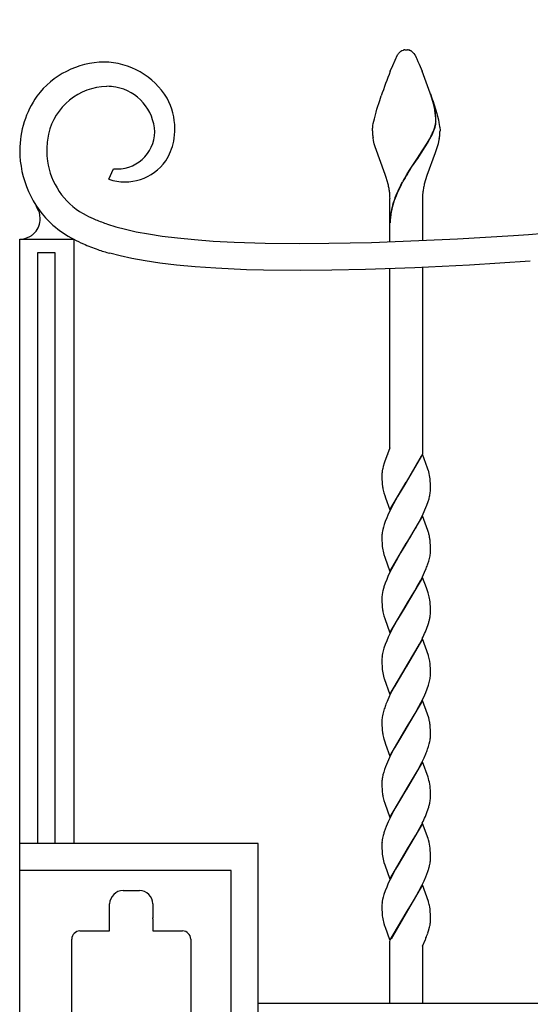
# Model space of a CAD drawing. Units: millimetres. Extents: x 0 to 8410, y 0 to 5940.
# Drawn here: x 6550 to 6739, y 4048 to 4412 of the extents above; entities that cross this region are included whole.
import ezdxf

# ---------------------------------------------------------------- set-up
doc = ezdxf.new("R2010")
doc.units = ezdxf.units.MM
doc.layers.add('YKK_13', color=4, linetype='Continuous', lineweight=30)

msp = doc.modelspace()

# ---------------------------------------------------------------- linework, layer by layer
at = {"layer": 'YKK_13', "linetype": 'Continuous', "ltscale": 0.5}
for p, q in [((6691.05, 4400.53), (6691.16, 4400.6)), ((6691.16, 4400.6), (6691.26, 4400.67)), ((6691.47, 4400.78), (6692.03, 4400.97)), ((6692.03, 4400.97), (6692.07, 4400.98)), ((6692.26, 4401.02), (6692.31, 4401.02)), ((6692.49, 4401.04), (6693.02, 4401.06)), ((6693.02, 4401.06), (6693.47, 4401.05)), ((6693.47, 4401.05), (6693.55, 4401.04)), ((6693.73, 4401.02), (6693.78, 4401.02)), ((6694.17, 4400.93), (6694.22, 4400.92)), ((6694.42, 4400.85), (6694.57, 4400.78)), ((6694.83, 4400.63), (6695.05, 4400.49)), ((6695.05, 4400.49), (6695.1, 4400.45)), ((6688.03, 4395.31), (6689.84, 4399.18)), ((6689.84, 4399.18), (6689.95, 4399.36)), ((6689.95, 4399.36), (6690.01, 4399.44)), ((6690.01, 4399.44), (6690.18, 4399.66)), ((6695.87, 4399.66), (6696.2, 4399.18)), ((6696.2, 4399.18), (6696.28, 4399.05)), ((6696.28, 4399.05), (6696.7, 4398.26)), ((6696.7, 4398.26), (6696.95, 4397.74)), ((6696.95, 4397.74), (6697.37, 4396.8)), ((6697.37, 4396.8), (6697.84, 4395.71)), ((6687.13, 4393.11), (6688.03, 4395.31)), ((6697.84, 4395.71), (6698.19, 4394.9)), ((6698.19, 4394.9), (6698.91, 4393.11)), ((6682.19, 4379.05), (6683.21, 4382.33)), ((6683.21, 4382.33), (6683.77, 4384.02)), ((6703.12, 4381.11), (6702.02, 4384.72)), ((6703.19, 4381.06), (6702.1, 4384.66)), ((6702.83, 4382.33), (6703.36, 4380.67)), ((6681.89, 4378.01), (6682.19, 4379.05)), ((6703.37, 4380.04), (6703.12, 4381.11)), ((6703.45, 4379.98), (6703.19, 4381.06)), ((6703.36, 4380.67), (6703.86, 4379.05)), ((6703.59, 4378.92), (6703.37, 4380.04)), ((6703.67, 4378.86), (6703.45, 4379.98)), ((6703.64, 4378.59), (6703.59, 4378.92)), ((6703.72, 4378.53), (6703.67, 4378.86)), ((6703.86, 4379.05), (6704.3, 4377.5)), ((6681.03, 4374.65), (6681.24, 4375.55)), ((6681.24, 4375.55), (6681.48, 4376.5)), ((6681.48, 4376.5), (6681.89, 4378.01)), ((6704.3, 4377.5), (6704.57, 4376.5)), ((6704.57, 4376.5), (6704.91, 4375.1)), ((6704.91, 4375.1), (6705.11, 4374.22)), ((6680.52, 4371.06), (6680.53, 4371.34)), ((6680.53, 4371.34), (6680.54, 4371.64)), ((6680.54, 4371.64), (6680.57, 4371.95)), ((6680.57, 4371.95), (6680.61, 4372.29)), ((6680.61, 4372.29), (6680.71, 4373.01)), ((6680.71, 4373.01), (6680.85, 4373.8)), ((6680.85, 4373.8), (6681.03, 4374.65)), ((6702.95, 4370.7), (6703.19, 4371.31)), ((6703.03, 4370.65), (6703.27, 4371.25)), ((6703.19, 4371.31), (6703.47, 4372.09)), ((6703.27, 4371.25), (6703.55, 4372.04)), ((6703.74, 4373.03), (6703.85, 4373.56)), ((6703.81, 4372.97), (6703.93, 4373.51)), ((6703.96, 4374.57), (6703.96, 4374.73)), ((6704.03, 4374.51), (6704.04, 4374.67)), ((6705.11, 4374.22), (6705.27, 4373.4)), ((6705.27, 4373.4), (6705.39, 4372.64)), ((6705.39, 4372.64), (6705.44, 4372.29)), ((6705.44, 4372.29), (6705.52, 4371.34)), ((6705.52, 4371.34), (6705.52, 4371.06)), ((6680.95, 4367.45), (6680.74, 4368.55)), ((6700.83, 4366.58), (6701.47, 4367.7)), ((6700.91, 4366.53), (6701.55, 4367.65)), ((6701.47, 4367.7), (6701.71, 4368.14)), ((6701.55, 4367.65), (6701.79, 4368.09)), ((6701.71, 4368.14), (6702.28, 4369.23)), ((6701.79, 4368.09), (6702.35, 4369.18)), ((6705.24, 4368.19), (6705.01, 4367.08)), ((6681.22, 4366.33), (6680.95, 4367.45)), ((6681.54, 4365.21), (6681.22, 4366.33)), ((6685.25, 4354.99), (6681.54, 4365.21)), ((6697.59, 4361.55), (6700.83, 4366.58)), ((6697.66, 4361.49), (6700.91, 4366.53)), ((6704.27, 4364.45), (6704.01, 4363.68)), ((6704.51, 4365.21), (6704.27, 4364.45)), ((6704.83, 4366.33), (6704.51, 4365.21)), ((6705.01, 4367.08), (6704.83, 4366.33)), ((6694.95, 4357.65), (6697.43, 4361.32)), ((6695.02, 4357.59), (6697.51, 4361.27)), ((6697.43, 4361.32), (6697.59, 4361.55)), ((6697.51, 4361.27), (6697.66, 4361.49)), ((6703.75, 4362.91), (6700.66, 4354.59)), ((6704.01, 4363.68), (6703.75, 4362.91)), ((6583.05, 4353.18), (6584.71, 4357.06)), ((6693.37, 4355.18), (6694.49, 4356.95)), ((6693.45, 4355.12), (6694.57, 4356.9)), ((6694.49, 4356.95), (6694.95, 4357.65)), ((6694.57, 4356.9), (6695.02, 4357.59)), ((6685.64, 4353.78), (6685.25, 4354.99)), ((6686.01, 4352.57), (6685.64, 4353.78)), ((6700.66, 4354.59), (6700.15, 4352.97)), ((6686.33, 4351.35), (6686.01, 4352.57)), ((6691.04, 4351.11), (6691.65, 4352.24)), ((6691.12, 4351.05), (6691.72, 4352.18)), ((6700.15, 4352.97), (6699.72, 4351.35)), ((6687.02, 4335.06), (6687.02, 4346.06)), ((6699.02, 4346.06), (6699.02, 4335.06)), ((6556.28, 4342.92), (6556.19, 4343.04)), ((6557.13, 4341.32), (6556.28, 4342.92)), ((6557.32, 4340.76), (6557.29, 4340.83)), ((6557.46, 4340.18), (6557.32, 4340.76)), ((6557.52, 4339.89), (6557.46, 4340.18)), ((6557.63, 4338.67), (6557.52, 4339.89)), ((6557.63, 4338.59), (6557.63, 4338.67)), ((6573.48, 4340.49), (6574.64, 4339.85)), ((6582.49, 4336.57), (6585.59, 4335.6)), ((6585.59, 4335.6), (6589.13, 4334.67)), ((6687.02, 4330.06), (6687.02, 4335.06)), ((6699.02, 4335.06), (6699.02, 4330.52)), ((6589.13, 4334.67), (6593.13, 4333.78)), ((6593.13, 4333.78), (6597.63, 4332.94)), ((6597.63, 4332.94), (6602.7, 4332.16)), ((6602.7, 4332.16), (6608.35, 4331.45)), ((6608.35, 4331.45), (6614.65, 4330.84)), ((6711.97, 4331.16), (6732.74, 4332.41)), ((6732.74, 4332.41), (6738.24, 4332.78)), ((6550.02, 4330.99), (6570.02, 4330.99)), ((6550.02, 3360.17), (6550.02, 4330.99)), ((6570.02, 4330.99), (6570.02, 4107.39)), ((6614.65, 4330.84), (6621.62, 4330.31)), ((6621.62, 4330.31), (6629.32, 4329.9)), ((6629.32, 4329.9), (6640.79, 4329.53)), ((6640.79, 4329.53), (6653.72, 4329.39)), ((6653.72, 4329.39), (6664.44, 4329.47)), ((6664.44, 4329.47), (6680.17, 4329.81)), ((6680.17, 4329.81), (6697.65, 4330.46)), ((6697.65, 4330.46), (6711.97, 4331.16)), ((6563.15, 4325.94), (6556.55, 4325.94)), ((6556.55, 4325.94), (6556.55, 4107.39)), ((6563.15, 4107.39), (6563.15, 4325.94)), ((6587.18, 4324.81), (6583.35, 4325.8)), ((6591.52, 4323.86), (6587.18, 4324.81)), ((6596.42, 4322.97), (6591.52, 4323.86)), ((6601.92, 4322.15), (6596.42, 4322.97)), ((6608.07, 4321.41), (6601.92, 4322.15)), ((6614.93, 4320.77), (6608.07, 4321.41)), ((6622.54, 4320.23), (6614.93, 4320.77)), ((6696.19, 4320.39), (6677.9, 4319.74)), ((6716.49, 4321.4), (6696.19, 4320.39)), ((6699.02, 4320.53), (6699.02, 4251.61)), ((6738.93, 4322.81), (6716.49, 4321.4)), ((6633.95, 4319.71), (6622.54, 4320.23)), ((6640.22, 4319.54), (6633.95, 4319.71)), ((6653.99, 4319.4), (6640.22, 4319.54)), ((6665.44, 4319.48), (6653.99, 4319.4)), ((6677.9, 4319.74), (6665.44, 4319.48)), ((6687.02, 4253.75), (6687.02, 4320.06)), ((6687.02, 4253.75), (6684.99, 4248.54)), ((6686.11, 4251.4), (6686.05, 4251.27)), ((6699.09, 4251.42), (6693.02, 4241.13)), ((6700.93, 4246.29), (6699.09, 4251.42)), ((6684.87, 4248.17), (6684.51, 4246.93)), ((6684.99, 4248.54), (6684.87, 4248.17)), ((6693.09, 4241.24), (6698.64, 4250.87)), ((6684.03, 4243.98), (6684.02, 4243.67)), ((6684.31, 4246.09), (6684.26, 4245.86)), ((6684.33, 4246.21), (6684.31, 4246.09)), ((6684.51, 4246.93), (6684.33, 4246.21)), ((6701.04, 4245.96), (6700.93, 4246.29)), ((6701.25, 4245.3), (6701.04, 4245.96)), ((6701.64, 4243.66), (6701.54, 4244.16)), ((6684.02, 4243.67), (6684.03, 4242.87)), ((6684.03, 4242.87), (6684.04, 4242.14)), ((6684.04, 4242.14), (6684.09, 4241.24)), ((6684.09, 4241.24), (6684.17, 4240.22)), ((6686.95, 4230.84), (6693.02, 4241.13)), ((6692.88, 4240.9), (6689.8, 4235.8)), ((6693.02, 4241.13), (6692.88, 4240.9)), ((6693.02, 4241.13), (6693.09, 4241.24)), ((6701.93, 4241.44), (6701.84, 4242.42)), ((6701.98, 4240.58), (6701.93, 4241.44)), ((6702.01, 4239.88), (6701.98, 4240.58)), ((6684.75, 4237.12), (6685.05, 4236.13)), ((6702.02, 4239.12), (6702.01, 4239.88)), ((6702.02, 4238.59), (6702.02, 4239.12)), ((6685.05, 4236.13), (6685.35, 4235.27)), ((6685.35, 4235.27), (6686.95, 4230.84)), ((6688.31, 4233.12), (6687.06, 4230.69)), ((6689.06, 4234.48), (6688.31, 4233.12)), ((6689.8, 4235.8), (6689.06, 4234.48)), ((6700.67, 4232.65), (6701.15, 4234)), ((6701.15, 4234), (6701.45, 4234.99)), ((6701.45, 4234.99), (6701.69, 4235.94)), ((6687.06, 4230.69), (6686.24, 4228.93)), ((6698.99, 4228.81), (6699.96, 4230.92)), ((6699.96, 4230.92), (6700.67, 4232.65)), ((6685.25, 4226.51), (6684.9, 4225.5)), ((6685.79, 4227.89), (6685.25, 4226.51)), ((6686.24, 4228.93), (6685.79, 4227.89)), ((6699.09, 4228.65), (6693.02, 4218.37)), ((6697.18, 4225.36), (6697.92, 4226.72)), ((6697.92, 4226.72), (6698.99, 4228.81)), ((6701.04, 4223.2), (6699.09, 4228.65)), ((6684.35, 4223.55), (6684.23, 4222.93)), ((6684.6, 4224.51), (6684.35, 4223.55)), ((6684.9, 4225.5), (6684.6, 4224.51)), ((6694.43, 4220.66), (6696.24, 4223.7)), ((6696.24, 4223.7), (6696.43, 4224.02)), ((6696.43, 4224.02), (6697.18, 4225.36)), ((6701.25, 4222.54), (6701.04, 4223.2)), ((6701.34, 4222.21), (6701.25, 4222.54)), ((6684.03, 4221.18), (6684.02, 4220.91)), ((6684.02, 4220.91), (6684.03, 4220.11)), ((6684.03, 4220.11), (6684.04, 4219.38)), ((6684.04, 4219.38), (6684.07, 4218.7)), ((6684.07, 4218.7), (6684.13, 4217.86)), ((6686.95, 4208.08), (6693.02, 4218.37)), ((6693.02, 4218.37), (6692.88, 4218.14)), ((6693.02, 4218.37), (6693.16, 4218.6)), ((6693.16, 4218.6), (6694.43, 4220.66)), ((6701.93, 4218.68), (6701.84, 4219.66)), ((6701.98, 4217.82), (6701.93, 4218.68)), ((6690.91, 4214.92), (6689.24, 4212.06)), ((6692.88, 4218.14), (6690.91, 4214.92)), ((6702.01, 4217.12), (6701.98, 4217.82)), ((6702.02, 4216.36), (6702.01, 4217.12)), ((6702.02, 4215.83), (6702.02, 4216.36)), ((6702.02, 4215.55), (6702.02, 4215.83)), ((6684.75, 4214.36), (6685.05, 4213.37)), ((6685.05, 4213.37), (6686.95, 4208.08)), ((6689.24, 4212.06), (6688.13, 4210.02)), ((6701.03, 4210.9), (6701.35, 4211.9)), ((6701.35, 4211.9), (6701.62, 4212.87)), ((6701.62, 4212.87), (6701.82, 4213.8)), ((6686.89, 4207.57), (6686.24, 4206.17)), ((6688.13, 4210.02), (6686.89, 4207.57)), ((6698.99, 4206.05), (6699.81, 4207.81)), ((6699.81, 4207.81), (6700.4, 4209.2)), ((6685.25, 4203.75), (6684.79, 4202.41)), ((6685.79, 4205.13), (6685.25, 4203.75)), ((6686.24, 4206.17), (6685.79, 4205.13)), ((6699.09, 4205.9), (6693.02, 4195.61)), ((6696.99, 4202.26), (6698.28, 4204.65)), ((6698.28, 4204.65), (6698.99, 4206.05)), ((6700.5, 4202.02), (6699.09, 4205.9)), ((6684.43, 4201.11), (6684.23, 4200.17)), ((6693.16, 4195.84), (6696.24, 4200.94)), ((6696.24, 4200.94), (6696.99, 4202.26)), ((6701.15, 4200.11), (6700.5, 4202.02)), ((6701.29, 4199.62), (6701.15, 4200.11)), ((6684.03, 4198.42), (6684.02, 4198.15)), ((6684.02, 4198.15), (6684.03, 4197.35)), ((6684.03, 4197.35), (6684.04, 4196.62)), ((6684.04, 4196.62), (6684.07, 4195.94)), ((6701.86, 4196.71), (6701.73, 4197.62)), ((6701.93, 4195.92), (6701.86, 4196.71)), ((6686.95, 4185.32), (6693.02, 4195.61)), ((6692.88, 4195.38), (6689.8, 4190.28)), ((6693.02, 4195.61), (6692.88, 4195.38)), ((6693.02, 4195.61), (6693.16, 4195.84)), ((6701.98, 4195.06), (6701.93, 4195.92)), ((6702.01, 4194.36), (6701.98, 4195.06)), ((6702.02, 4193.61), (6702.01, 4194.36)), ((6702.02, 4193.07), (6702.02, 4193.61)), ((6684.75, 4191.61), (6685.05, 4190.62)), ((6685.05, 4190.62), (6686.95, 4185.32)), ((6689.8, 4190.28), (6688.68, 4188.29)), ((6701.15, 4188.48), (6701.35, 4189.14)), ((6687.23, 4185.52), (6686.4, 4183.76)), ((6687.76, 4186.56), (6687.23, 4185.52)), ((6688.68, 4188.29), (6687.76, 4186.56)), ((6700.11, 4185.75), (6700.67, 4187.13)), ((6700.67, 4187.13), (6701.15, 4188.48)), ((6685.79, 4182.36), (6685.25, 4180.99)), ((6686.4, 4183.76), (6685.79, 4182.36)), ((6699.09, 4183.14), (6693.02, 4172.85)), ((6697.92, 4181.2), (6698.64, 4182.59)), ((6698.64, 4182.59), (6698.99, 4183.3)), ((6701.25, 4177.02), (6699.09, 4183.14)), ((6684.51, 4178.67), (6684.29, 4177.72)), ((6684.79, 4179.64), (6684.51, 4178.67)), ((6685.25, 4180.99), (6684.79, 4179.64)), ((6693.16, 4173.08), (6696.61, 4178.83)), ((6696.61, 4178.83), (6697.92, 4181.2)), ((6684.02, 4175.38), (6684.03, 4174.59)), ((6684.03, 4174.59), (6684.04, 4173.86)), ((6684.29, 4177.72), (6684.17, 4177.11)), ((6701.29, 4176.86), (6701.25, 4177.02)), ((6701.86, 4173.95), (6701.73, 4174.86)), ((6684.04, 4173.86), (6684.07, 4173.18)), ((6684.07, 4173.18), (6684.13, 4172.33)), ((6686.95, 4162.56), (6693.02, 4172.85)), ((6692.88, 4172.62), (6690.36, 4168.48)), ((6693.02, 4172.85), (6692.88, 4172.62)), ((6693.02, 4172.85), (6693.16, 4173.08)), ((6701.93, 4173.16), (6701.86, 4173.95)), ((6701.98, 4172.3), (6701.93, 4173.16)), ((6702.01, 4171.6), (6701.98, 4172.3)), ((6702.02, 4170.85), (6702.01, 4171.6)), ((6684.8, 4168.68), (6684.84, 4168.52)), ((6684.84, 4168.52), (6686.95, 4162.56)), ((6690.36, 4168.48), (6688.68, 4165.53)), ((6701.53, 4167.03), (6701.76, 4167.98)), ((6702.01, 4169.76), (6702.02, 4170.31)), ((6702.02, 4170.31), (6702.02, 4170.85)), ((6687.76, 4163.81), (6686.89, 4162.06)), ((6688.68, 4165.53), (6687.76, 4163.81)), ((6700.26, 4163.33), (6700.79, 4164.71)), ((6700.79, 4164.71), (6701.25, 4166.05)), ((6701.25, 4166.05), (6701.53, 4167.03)), ((6686.89, 4162.06), (6685.94, 4159.96)), ((6699.09, 4160.38), (6693.02, 4150.09)), ((6698.46, 4159.48), (6699.49, 4161.59)), ((6700.93, 4155.25), (6699.09, 4160.38)), ((6699.49, 4161.59), (6700.26, 4163.33)), ((6684.9, 4157.22), (6684.6, 4156.23)), ((6685.94, 4159.96), (6685.51, 4158.92)), ((6696.61, 4156.07), (6697.73, 4158.1)), ((6697.73, 4158.1), (6698.46, 4159.48)), ((6684.03, 4152.91), (6684.02, 4152.63)), ((6684.35, 4155.28), (6684.23, 4154.66)), ((6684.6, 4156.23), (6684.35, 4155.28)), ((6693.16, 4150.32), (6694.96, 4153.25)), ((6694.96, 4153.25), (6696.05, 4155.1)), ((6696.05, 4155.1), (6696.61, 4156.07)), ((6701.04, 4154.92), (6700.93, 4155.25)), ((6701.25, 4154.26), (6701.04, 4154.92)), ((6701.64, 4152.62), (6701.54, 4153.12)), ((6684.02, 4152.63), (6684.03, 4151.84)), ((6684.03, 4151.84), (6684.04, 4151.1)), ((6684.04, 4151.1), (6684.09, 4150.2)), ((6684.09, 4150.2), (6684.17, 4149.18)), ((6686.95, 4139.8), (6693.02, 4150.09)), ((6692.88, 4149.86), (6689.43, 4144.11)), ((6693.02, 4150.09), (6692.88, 4149.86)), ((6693.02, 4150.09), (6693.16, 4150.32)), ((6701.93, 4150.4), (6701.84, 4151.38)), ((6701.98, 4149.54), (6701.93, 4150.4)), ((6702.01, 4148.84), (6701.98, 4149.54)), ((6684.75, 4146.09), (6685.05, 4145.1)), ((6702.02, 4148.09), (6702.01, 4148.84)), ((6702.01, 4147), (6702.02, 4147.55)), ((6702.02, 4147.55), (6702.02, 4148.09)), ((6685.05, 4145.1), (6685.35, 4144.23)), ((6685.35, 4144.23), (6686.95, 4139.8)), ((6688.68, 4142.77), (6687.76, 4141.05)), ((6689.43, 4144.11), (6688.68, 4142.77)), ((6700.92, 4142.29), (6701.25, 4143.29)), ((6701.25, 4143.29), (6701.53, 4144.27)), ((6701.53, 4144.27), (6701.76, 4145.22)), ((6686.89, 4139.3), (6686.09, 4137.54)), ((6687.76, 4141.05), (6686.89, 4139.3)), ((6698.81, 4137.42), (6699.65, 4139.18)), ((6699.65, 4139.18), (6700.26, 4140.57)), ((6685.01, 4134.79), (6684.69, 4133.8)), ((6685.38, 4135.81), (6685.01, 4134.79)), ((6686.09, 4137.54), (6685.38, 4135.81)), ((6699.09, 4137.62), (6693.02, 4127.33)), ((6697.18, 4134.32), (6698.81, 4137.42)), ((6701.1, 4131.99), (6699.09, 4137.62)), ((6684.43, 4132.83), (6684.23, 4131.89)), ((6684.69, 4133.8), (6684.43, 4132.83)), ((6693.16, 4127.56), (6697.18, 4134.32)), ((6701.25, 4131.5), (6701.1, 4131.99)), ((6684.03, 4130.14), (6684.02, 4129.87)), ((6684.02, 4129.87), (6684.03, 4129.07)), ((6684.03, 4129.07), (6684.04, 4128.34)), ((6684.04, 4128.34), (6684.07, 4127.66)), ((6686.95, 4117.04), (6693.02, 4127.33)), ((6693.02, 4127.33), (6692.88, 4127.11)), ((6693.02, 4127.33), (6693.16, 4127.56)), ((6701.9, 4128.05), (6701.84, 4128.62)), ((6701.97, 4127), (6701.9, 4128.05)), ((6692.88, 4127.11), (6690.18, 4122.65)), ((6702.01, 4126.08), (6701.97, 4127)), ((6702.02, 4125.33), (6702.01, 4126.08)), ((6702.02, 4124.79), (6702.02, 4125.33)), ((6684.75, 4123.33), (6685.05, 4122.34)), ((6685.05, 4122.34), (6686.95, 4117.04)), ((6689.06, 4120.69), (6688.31, 4119.33)), ((6690.18, 4122.65), (6689.06, 4120.69)), ((6700.67, 4118.85), (6701.15, 4120.2)), ((6701.15, 4120.2), (6701.35, 4120.86)), ((6687.06, 4116.89), (6686.4, 4115.48)), ((6688.31, 4119.33), (6687.06, 4116.89)), ((6700.11, 4117.47), (6700.67, 4118.85)), ((6685.25, 4112.71), (6684.9, 4111.7)), ((6685.65, 4113.74), (6685.25, 4112.71)), ((6686.4, 4115.48), (6685.65, 4113.74)), ((6699.09, 4114.86), (6693.02, 4104.57)), ((6696.61, 4110.55), (6697.92, 4112.92)), ((6697.92, 4112.92), (6698.64, 4114.32)), ((6698.64, 4114.32), (6698.99, 4115.02)), ((6701.1, 4109.23), (6699.09, 4114.86)), ((6684.29, 4109.44), (6684.17, 4108.83)), ((6684.51, 4110.39), (6684.29, 4109.44)), ((6693.16, 4104.8), (6696.61, 4110.55)), ((6701.25, 4108.74), (6701.1, 4109.23)), ((6638.2, 4107.39), (6550.2, 4107.39)), ((6638.2, 3982.39), (6638.2, 4107.39)), ((6684.02, 4107.11), (6684.03, 4106.32)), ((6684.03, 4106.32), (6684.04, 4105.58)), ((6684.04, 4105.58), (6684.09, 4104.68)), ((6701.93, 4104.89), (6701.86, 4105.68)), ((6684.09, 4104.68), (6684.13, 4104.06)), ((6686.95, 4094.28), (6693.02, 4104.57)), ((6692.88, 4104.34), (6689.99, 4099.57)), ((6693.02, 4104.57), (6692.88, 4104.34)), ((6693.02, 4104.57), (6693.16, 4104.8)), ((6701.98, 4104.03), (6701.93, 4104.89)), ((6702.01, 4103.33), (6701.98, 4104.03)), ((6702.02, 4102.57), (6702.01, 4103.33)), ((6702.01, 4101.48), (6702.02, 4102.04)), ((6702.02, 4102.04), (6702.02, 4102.57)), ((6684.8, 4100.4), (6685.05, 4099.58)), ((6685.05, 4099.58), (6686.95, 4094.28)), ((6689.99, 4099.57), (6689.06, 4097.93)), ((6628.22, 4097.39), (6550.22, 4097.39)), ((6628.22, 3992.39), (6628.22, 4097.39)), ((6688.13, 4096.22), (6687.06, 4094.13)), ((6689.06, 4097.93), (6688.13, 4096.22)), ((6699.65, 4093.66), (6700.26, 4095.06)), ((6700.26, 4095.06), (6700.67, 4096.09)), ((6700.67, 4096.09), (6701.03, 4097.11)), ((6685.79, 4091.33), (6685.25, 4089.95)), ((6686.4, 4092.73), (6685.79, 4091.33)), ((6687.06, 4094.13), (6686.4, 4092.73)), ((6699.09, 4092.1), (6693.02, 4081.81)), ((6697.73, 4089.82), (6698.81, 4091.91)), ((6698.81, 4091.91), (6699.65, 4093.66)), ((6701.25, 4085.98), (6699.09, 4092.1)), ((6588.3, 4090.07), (6594.3, 4090.07)), ((6684.51, 4087.63), (6684.29, 4086.68)), ((6684.79, 4088.61), (6684.51, 4087.63)), ((6685.25, 4089.95), (6684.79, 4088.61)), ((6696.05, 4086.82), (6696.8, 4088.13)), ((6696.8, 4088.13), (6697.73, 4089.82)), ((6583.25, 4083.56), (6583.3, 4083.56)), ((6583.25, 4075.07), (6583.25, 4083.56)), ((6583.3, 4083.56), (6583.3, 4085.07)), ((6599.3, 4085.07), (6599.3, 4080.07)), ((6684.02, 4084.35), (6684.03, 4083.56)), ((6684.03, 4083.56), (6684.04, 4082.82)), ((6684.29, 4086.68), (6684.17, 4086.07)), ((6693.16, 4082.04), (6694.61, 4084.39)), ((6694.61, 4084.39), (6696.05, 4086.82)), ((6701.29, 4085.82), (6701.25, 4085.98)), ((6701.84, 4083.1), (6701.71, 4084)), ((6599.3, 4080.05), (6599.29, 4079.95)), ((6599.29, 4079.95), (6599.29, 4079.94)), ((6684.04, 4082.82), (6684.07, 4082.14)), ((6684.07, 4082.14), (6684.13, 4081.3)), ((6686.95, 4071.53), (6693.02, 4081.81)), ((6692.95, 4081.7), (6687.41, 4072.07)), ((6693.02, 4081.81), (6692.95, 4081.7)), ((6693.02, 4081.81), (6693.16, 4082.04)), ((6701.93, 4082.12), (6701.84, 4083.1)), ((6701.98, 4081.26), (6701.93, 4082.12)), ((6702.01, 4080.56), (6701.98, 4081.26)), ((6702.02, 4079.81), (6702.01, 4080.56)), ((6599.25, 4079.6), (6599.25, 4075.07)), ((6684.75, 4077.81), (6685, 4076.99)), ((6685, 4076.99), (6685.05, 4076.82)), ((6685.05, 4076.82), (6686.95, 4071.53)), ((6701.27, 4075.08), (6701.65, 4076.45)), ((6701.65, 4076.45), (6701.75, 4076.93)), ((6701.96, 4078.19), (6702, 4078.63)), ((6702.02, 4079.27), (6702.02, 4079.81)), ((6572.29, 4075.07), (6583.25, 4075.07)), ((6599.25, 4075.07), (6610.29, 4075.07)), ((6701.02, 4074.32), (6701.27, 4075.08)), ((6569.29, 4018.07), (6569.29, 4072.07)), ((6613.29, 4072.07), (6613.29, 4018.07)), ((6687.02, 4048.39), (6687.02, 4071.33)), ((6699.02, 4069.43), (6700.11, 4071.95)), ((6699.02, 4069.5), (6699.02, 4048.39)), ((6700.11, 4071.95), (6700.22, 4072.22)), ((6700.22, 4072.22), (6700.33, 4072.48)), ((6638.2, 4048.39), (7284.69, 4048.39))]:
    msp.add_line(p, q, dxfattribs=at)
for centre, radius, start, end in [((6635.87, 5651.23), 1322.41, 274.43964, 290.45633), ((6693.74, 4396.89), 4.52, 126.545, 135.7074), ((6694.12, 4395.48), 5.92, 116.5563, 118.848), ((6693.04, 4396.27), 4.81, 99.3456, 101.6374), ((6692.9, 4396.52), 4.54, 95.1769, 97.4686), ((6693.14, 4396.52), 4.54, 82.5314, 84.8231), ((6693.27, 4397.78), 3.28, 74.0819, 80.9553), ((6692.57, 4395.84), 5.33, 69.6972, 71.9889), ((6692.89, 4397.42), 3.75, 58.793, 63.3761), ((6692.51, 4397.15), 4.19, 42.5981, 51.7606), ((6695.21, 4395.72), 6.4, 137.3866, 141.9697), ((6687.48, 4392.93), 10.76, 38.762, 41.0538), ((6581.78, 4364.7), 31.85, 91.0222, 142.8333), ((6580.87, 4368.92), 27.63, 30.9963, 89.2932), ((6912.81, 4304.62), 242.4, 158.5893, 160.881), ((6431.4, 4289.76), 286.79, 18.8325, 21.1243), ((6582.91, 4364.72), 22.84, 91.7443, 166.8564), ((6581.51, 4358.88), 28.68, 81.7249, 88.5983), ((6582.41, 4369.98), 17.57, 2.248, 79.4082), ((6585.96, 4363.5), 35.94, 145.3467, 179.4698), ((6583.11, 4371.63), 24.34, 0.8574, 28.2285), ((6671.66, 4374.04), 32.3, 1.2213, 8.0947), ((6671.74, 4373.98), 32.3, 1.2213, 8.0947), ((6577.36, 4372.45), 30.09, 349.9751, 359.1375), ((6680.23, 4379.18), 24.3, 343.0302, 345.322), ((6680.31, 4379.13), 24.3, 343.0302, 345.322), ((6691.01, 4375.67), 13.01, 350.6773, 352.9691), ((6691.69, 4375.18), 12.28, 354.8267, 357.1184), ((6691.09, 4375.61), 13.01, 350.6773, 352.9691), ((6691.77, 4375.13), 12.28, 354.8267, 357.1184), ((6598.25, 4362.85), 38.24, 169.3629, 178.5253), ((6586.1, 4370.86), 13.87, 264.2309, 359.2289), ((6707.04, 4371.56), 26.52, 181.0962, 183.3879), ((6716.77, 4373.65), 36.39, 185.7594, 188.0512), ((6665.87, 4386.84), 40.44, 334.1903, 336.4821), ((6665.94, 4386.78), 40.44, 334.1903, 336.4821), ((6669.1, 4374.07), 36.62, 350.7489, 353.0407), ((6669.99, 4372.17), 35.55, 355.9112, 358.203), ((6585.58, 4371.75), 21.89, 327.4673, 348.0384), ((6587.7, 4364.01), 37.68, 180.2604, 227.6995), ((6592.75, 4364.03), 32.73, 180.3482, 187.2216), ((6586.89, 4363.79), 26.89, 188.2783, 240.0894), ((6588.96, 4370.75), 18.53, 251.4159, 324.4675), ((6766, 4310.66), 85.19, 148.496, 150.7878), ((6766.08, 4310.61), 85.19, 148.496, 150.7878), ((6645.75, 4341.88), 41.66, 10.8384, 13.1302), ((6646.17, 4342.99), 41.06, 7.1347, 9.4265), ((6767.29, 4312.61), 85.42, 153.2116, 155.5034), ((6767.37, 4312.55), 85.42, 153.2116, 155.5034), ((6739.87, 4342.98), 41.06, 170.5563, 172.848), ((6740.29, 4341.88), 41.66, 166.8698, 169.1616), ((6661.54, 4345.66), 25.49, 0.8867, 5.4698), ((6733.56, 4329.53), 47.73, 157.2034, 161.7864), ((6733.64, 4329.48), 47.73, 157.2034, 161.7864), ((6724.51, 4345.67), 25.49, 174.5442, 179.1273), ((6728.43, 4332.69), 41.89, 163.6888, 168.2719), ((6728.5, 4332.63), 41.89, 163.6888, 168.2719), ((6549.77, 4338.69), 7.86, 318.4698, 359.2857), ((6545.09, 4336.87), 12.83, 17.9598, 20.2515), ((6617.51, 4426.29), 96.49, 243.6238, 245.9155), ((6713.08, 4336.69), 26.06, 170.0231, 179.1856), ((6713.16, 4336.63), 26.06, 170.0231, 179.1856), ((6591.89, 4371.87), 46.37, 230.4099, 241.8595), ((6621.31, 4446.2), 116.3, 248.2101, 250.5019), ((6549.85, 4339.26), 8.28, 271.1771, 298.5482), ((6546.79, 4343.8), 13.73, 300.7213, 303.0131), ((6546.21, 4343.39), 13.72, 305.9932, 310.5763), ((6542.52, 4346.12), 18.23, 313.7985, 316.0903), ((6614.8, 4419.03), 98.77, 243.0447, 245.3365), ((6628.63, 4462.08), 143.77, 247.4875, 249.7793), ((6615.39, 4436.77), 115.51, 251.6037, 253.8954), ((6702.8, 4242.96), 18.8, 174.6219, 176.9137), ((6712.54, 4240.89), 28.72, 170.0397, 172.3314), ((6672.9, 4237.36), 29.44, 13.3389, 15.6306), ((6711.73, 4243.23), 27.73, 186.2354, 188.5272), ((6670.74, 4238.25), 31.37, 7.6333, 9.925), ((6709.46, 4243.62), 25.55, 190.1597, 194.7428), ((6678.66, 4240.93), 23.57, 347.7826, 350.0744), ((6679.8, 4240.12), 22.31, 351.6096, 353.9014), ((6681.13, 4239.14), 20.9, 356.18, 358.4717), ((6705.31, 4220.01), 21.31, 174.5482, 176.84), ((6706.66, 4219.08), 22.76, 170.2611, 172.5529), ((6668.62, 4213.89), 33.76, 11.9744, 14.2661), ((6670.74, 4215.49), 31.37, 7.6333, 9.925), ((6712.81, 4220.42), 28.8, 185.1092, 187.4009), ((6704.07, 4219.64), 20.03, 188.4231, 195.2965), ((6679.39, 4217.65), 22.76, 350.2611, 352.5529), ((6680.74, 4216.73), 21.31, 354.5482, 356.84), ((6658.1, 4226), 45.52, 338.3386, 340.6304), ((6706.66, 4196.32), 22.76, 170.2611, 172.5529), ((6717.11, 4192.67), 33.75, 163.2323, 165.5241), ((6705.43, 4197.24), 21.44, 174.5733, 176.8651), ((6676.59, 4193.1), 25.55, 10.2008, 14.7838), ((6714.99, 4197.63), 30.96, 183.1375, 185.4293), ((6711.73, 4197.71), 27.73, 186.2354, 188.5272), ((6709.46, 4198.11), 25.55, 190.1597, 194.7428), ((6681.01, 4193.63), 21.02, 356.1959, 358.4876), ((6669.4, 4198.22), 33.22, 344.138, 346.4298), ((6678.66, 4195.41), 23.57, 347.7826, 350.0744), ((6679.93, 4194.6), 22.18, 351.5689, 353.8606), ((6638.3, 4212.62), 67.39, 334.2096, 336.5014), ((6705.04, 4174.84), 21.02, 176.2299, 178.5217), ((6706.24, 4173.85), 22.31, 171.6096, 173.9014), ((6676.59, 4170.34), 25.55, 10.2008, 14.7838), ((6712.69, 4174.9), 28.68, 185.1364, 187.4281), ((6705.42, 4174.43), 21.41, 188.7048, 195.5782), ((6679.09, 4172.41), 23.1, 348.9432, 351.2349), ((6680.21, 4171.53), 21.86, 353.0457, 355.3375), ((6727.58, 4142.76), 45.06, 158.9864, 161.2782), ((6705.31, 4151.73), 21.31, 174.5482, 176.84), ((6706.66, 4150.81), 22.76, 170.2611, 172.5529), ((6672.9, 4146.32), 29.44, 13.3389, 15.6306), ((6711.73, 4152.19), 27.73, 186.2354, 188.5272), ((6670.87, 4147.21), 31.25, 7.6683, 9.96), ((6709.46, 4152.59), 25.55, 190.1597, 194.7428), ((6679.09, 4149.65), 23.1, 348.9432, 351.2349), ((6680.21, 4148.77), 21.86, 353.0457, 355.3375), ((6657.72, 4157.98), 45.96, 337.7472, 340.039), ((6705.31, 4128.97), 21.31, 174.5482, 176.84), ((6706.66, 4128.04), 22.76, 170.2611, 172.5529), ((6677.56, 4125.15), 24.52, 8.1312, 15.0047), ((6714.99, 4129.35), 30.96, 183.1375, 185.4293), ((6711.73, 4129.43), 27.73, 186.2354, 188.5272), ((6709.46, 4129.83), 25.55, 190.1597, 194.7428), ((6679.8, 4126.33), 22.31, 351.6096, 353.9014), ((6681.13, 4125.35), 20.9, 356.18, 358.4717), ((6669.4, 4129.94), 33.22, 344.138, 346.4298), ((6678.66, 4127.13), 23.57, 347.7826, 350.0744), ((6638.3, 4144.34), 67.39, 334.2096, 336.5014), ((6717.58, 4101.34), 34.28, 162.4151, 164.7068), ((6705.04, 4106.56), 21.02, 176.2299, 178.5217), ((6706.24, 4105.58), 22.31, 171.6096, 173.9014), ((6682.43, 4103.39), 19.57, 6.7017, 15.8642), ((6712.69, 4106.62), 28.68, 185.1364, 187.4281), ((6705.46, 4106.15), 21.46, 188.6814, 195.5548), ((6668.12, 4108.07), 34.69, 341.5814, 343.8731), ((6669.86, 4106.84), 32.69, 345.0942, 347.386), ((6679.09, 4104.13), 23.1, 348.9432, 351.2349), ((6680.21, 4103.26), 21.86, 353.0457, 355.3375), ((6588.51, 4084.85), 5.22, 92.3827, 177.6058), ((6594.17, 4084.95), 5.13, 1.3943, 88.6), ((6705.04, 4083.8), 21.02, 176.2299, 178.5217), ((6706.24, 4082.82), 22.31, 171.6096, 173.9014), ((6678.76, 4079.74), 23.34, 10.5087, 15.0917), ((6590.77, 4080.8), 8.56, 351.9781, 354.2699), ((6598.8, 4080.06), 0.5, 358.8541, 1.1459), ((6712.69, 4083.86), 28.68, 185.1364, 187.4281), ((6704.07, 4083.09), 20.03, 188.4231, 195.2965), ((6686.05, 4080.12), 16.03, 348.5034, 353.0865), ((6686.01, 4079.53), 16.01, 356.7959, 359.0877), ((6572.36, 4072), 3.08, 91.3924, 178.598), ((6610.21, 4072), 3.08, 1.3924, 88.598), ((6654.81, 4090.68), 49.03, 338.2057, 340.4975)]:
    msp.add_arc(centre, radius, start, end, dxfattribs=at)

doc.saveas('drawing.dxf')
